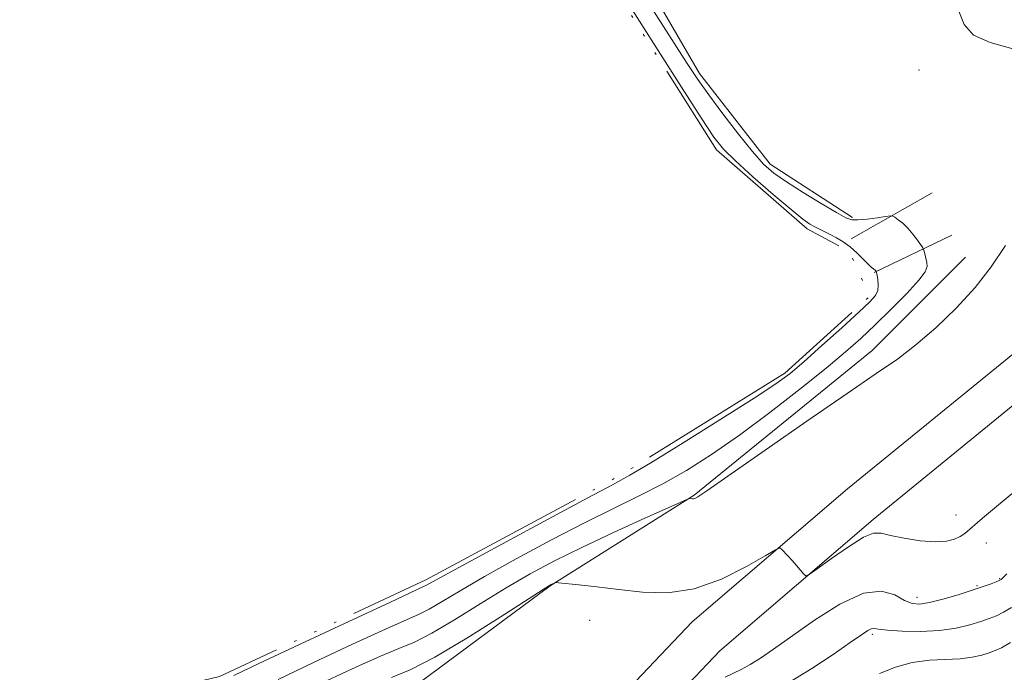
# Model space of a CAD drawing. Extents: x 2132300 to 2135200, y 294800 to 297700.
# Drawn here: x 2133720 to 2133917, y 296109 to 296240 of the extents above; entities that cross this region are included whole.
import ezdxf

# ---------------------------------------------------------------- set-up
doc = ezdxf.new("R2010")
doc.units = 0
doc.header["$MEASUREMENT"] = 0
doc.linetypes.add('rvrstm', pattern=[117.1, 50, -3.9, 0.5, -3.9, 0.5, -3.9, 0.5, -3.9, 50])
for name, color, linetype, lineweight in [('BREAKLINE DTM HARD', 7, 'Continuous', 0), ('CONTOUR INDEX', 41, 'Continuous', 13), ('CONTOUR INTERMEDIATE', 44, 'Continuous', 0), ('LAKE', 132, 'rvrstm', 13), ('SPOT ELEVATION DTM', 2, 'Continuous', 13)]:
    doc.layers.add(name, color=color, linetype=linetype, lineweight=lineweight)

msp = doc.modelspace()

# ---------------------------------------------------------------- linework, layer by layer
at = {"layer": 'BREAKLINE DTM HARD', "extrusion": (-0.140907732609802, -0.07998636974098848, 0.9867862947702621), "elevation": -323505.9166039955, "flags": 128}
msp.add_lwpolyline([(795826.141650642, 1975672.885734589), (795826.141650642, 1975653.938296767)], dxfattribs=at)
at = {"layer": 'BREAKLINE DTM HARD', "extrusion": (-0.1689630700003969, -0.0808981279886219, 0.9822967850217049), "elevation": -383647.5768883317, "flags": 128}
msp.add_lwpolyline([(654362.9327739994, 2016411.174162465), (654362.9327739993, 2016393.611696807)], dxfattribs=at)
at = {"layer": 'BREAKLINE DTM HARD'}
for points in [[(2133886.55, 296200.57, 880.33), (2133870.08, 296211.32, 880.6700000000001), (2133855.88, 296229.45, 880.5600000000001), (2133836.54, 296262.89, 881.58), (2133821.2, 296284.42, 881.07), (2133822.32, 296291.79, 881.52), (2133868.23, 296315.11, 881.69), (2133906.76, 296339.56, 882.72), (2133918.09, 296350.35, 882.66), (2133924.31, 296361.7, 883.0600000000001), (2133935.08, 296370.23, 883.0600000000001), (2133957.75, 296383.31, 883.4), (2133977, 296401.48, 885.32), (2134000.23, 296421.94, 886.74), (2134018.36, 296437.28, 886.52), (2134054.04, 296467.96, 888.9), (2134069.34, 296480.46, 889.35), (2134092.57, 296500.34, 891.22), (2134106.15, 296523.05, 891.22), (2134119.14, 296559.94, 893.27), (2134129.89, 296576.4, 894.4), (2134149.72, 296589.47, 894.85), (2134172.4, 296599.72, 894.91)], [(2133683.33, 296003.57, 888.64), (2133723.57, 296022.34, 890.74), (2133761.55, 296039.41, 891.88), (2133801.22, 296064.99, 890.57), (2133831.8, 296095.67, 887.28), (2133854.45, 296119.52, 884.45), (2133885.61, 296146.22, 883.65), (2133919.03, 296173.5, 883.09), (2133949.03, 296215.51, 883.37), (2133967.84, 296235.96, 884.11), (2133991.63, 296255.85, 886.26), (2134020.86, 296280.62, 889.44), (2134048.74, 296298.24, 894.71), (2134079.92, 296311.33, 900.78), (2134106.44, 296323.96, 904.75), (2134125.13, 296340.66, 906.11), (2134141.89, 296363.83, 907.47), (2134160.55, 296404.81, 907.9300000000001), (2134178.51, 296453.5, 907.47), (2134198.28, 296509.34, 907.47), (2134205.04, 296544.51, 909.01), (2134207.73, 296566.41, 908.72)], [(2133686.75, 295996.34, 888.64), (2133726.9, 296015.07, 890.74), (2133765.38, 296032.36, 891.88), (2133806.28, 296058.73, 890.57), (2133837.53, 296090.09, 887.28), (2133859.97, 296113.71, 884.45), (2133890.74, 296140.08, 883.65), (2133924.92, 296167.98, 883.09), (2133955.25, 296210.46, 883.37), (2133973.37, 296230.16, 884.11), (2133996.8, 296249.75, 886.26), (2134027.03, 296272.22, 889.44), (2134053.56, 296288.99, 894.71), (2134084.17, 296301.84, 900.78), (2134112.26, 296315.21, 904.75), (2134132.9, 296333.65, 906.11), (2134150.92, 296358.58, 907.47), (2134170.17, 296400.85, 907.9300000000001), (2134188.29, 296449.96, 907.47), (2134208.35, 296506.61, 907.47), (2134215.32, 296542.89, 909.01), (2134218.05, 296565.14, 908.72)], [(2133760.23, 296084.68, 886.29), (2133788, 296101.17, 886.01), (2133799.9, 296107.42, 884.98), (2133825.96, 296126.75, 884.08), (2133854.86, 296144.94, 881.9200000000001), (2133890.55, 296173.92, 881.58), (2133909.24, 296192.66, 881.52)]]:
    msp.add_polyline3d(points, dxfattribs=at)
at = {"layer": 'CONTOUR INDEX', "flags": 128}
for points, elevation in [([(2133842.854, 296248.042), (2133853.457, 296231.445), (2133855.545, 296228.294), (2133857.759, 296225.162), (2133860.59, 296221.357), (2133863.699, 296217.328), (2133866.541, 296213.813), (2133868.766, 296211.326), (2133870.814, 296209.494), (2133873.323, 296207.723), (2133876.684, 296205.594), (2133880.304, 296203.397), (2133883.345, 296201.595), (2133885.23, 296200.537), (2133886.431, 296200.115), (2133887.679, 296200.102), (2133889.493, 296200.292), (2133891.529, 296200.561), (2133893.228, 296200.805), (2133894.193, 296200.929), (2133894.676, 296200.887), (2133895.091, 296200.642), (2133895.763, 296200.164), (2133896.666, 296199.439), (2133897.685, 296198.458), (2133898.705, 296197.258), (2133899.61, 296196.048), (2133900.655, 296194.538), (2133900.821, 296194.214), (2133900.925, 296193.839), (2133901.46, 296191.574), (2133901.54, 296190.789), (2133901.153, 296189.735), (2133899.874, 296188.007), (2133897.452, 296185.363), (2133894.332, 296182.2), (2133891.133, 296179.08), (2133888.252, 296176.372), (2133885.206, 296173.679), (2133881.294, 296170.417), (2133876.055, 296166.206), (2133870.004, 296161.499), (2133863.9, 296156.957), (2133858.341, 296153.102), (2133853.284, 296149.905), (2133848.531, 296147.202), (2133843.841, 296144.791), (2133838.815, 296142.337), (2133833.014, 296139.465), (2133826.232, 296135.953), (2133819.187, 296132.17), (2133812.832, 296128.631), (2133807.907, 296125.759), (2133804.308, 296123.592), (2133801.724, 296122.072), (2133799.693, 296121.042), (2133792.943, 296118.074), (2133786.32, 296115.044), (2133778.562, 296111.409), (2133771.424, 296107.983)], 880), ([(2133918.272, 296115.374), (2133916.463, 296114.35), (2133915.189, 296113.759), (2133914, 296113.338), (2133912.51, 296112.887), (2133910.593, 296112.451), (2133908.182, 296112.141), (2133901.987, 296111.838), (2133898.575, 296111.392), (2133895.207, 296110.473), (2133891.975, 296109.166)], 890)]:
    msp.add_lwpolyline(points, dxfattribs=dict(at, elevation=elevation))
at = {"layer": 'CONTOUR INTERMEDIATE', "flags": 128}
for points, elevation in [([(2133841.08, 296244.41), (2133852.324, 296226.699), (2133856.243, 296220.58), (2133858.813, 296216.709), (2133860.742, 296214.278), (2133863.104, 296211.957), (2133866.631, 296208.782), (2133870.678, 296205.243), (2133874.256, 296202.197), (2133876.626, 296200.282), (2133878.043, 296199.269), (2133879.01, 296198.713), (2133879.951, 296198.238), (2133882.114, 296197.177), (2133883.38, 296196.515), (2133884.731, 296195.711), (2133886.11, 296194.721), (2133887.451, 296193.543), (2133888.664, 296192.346), (2133889.652, 296191.337), (2133890.346, 296190.673), (2133890.789, 296190.295), (2133891.209, 296189.962), (2133891.351, 296189.783), (2133891.495, 296189.023), (2133891.642, 296188.146), (2133891.737, 296187.052), (2133891.65, 296185.959), (2133891.208, 296184.967), (2133890.073, 296183.693), (2133887.867, 296181.633), (2133884.425, 296178.508), (2133880.437, 296174.92), (2133876.808, 296171.694), (2133874.064, 296169.357), (2133871.208, 296167.241), (2133866.863, 296164.378), (2133860.209, 296160.163), (2133852.649, 296155.445), (2133846.141, 296151.438), (2133841.939, 296148.93), (2133838.485, 296147.018), (2133833.515, 296144.375), (2133825.567, 296140.124), (2133816.386, 296135.185), (2133808.515, 296130.929), (2133803.869, 296128.39), (2133801.171, 296126.874), (2133800.596, 296126.59), (2133793.936, 296123.511), (2133785.625, 296119.637), (2133775.853, 296115.067), (2133767.449, 296111.123), (2133762.538, 296108.798)], 878), ([(2133906.481, 296245.568), (2133908.967, 296239.291), (2133910.818, 296237.18), (2133914.172, 296235.662), (2133918.733, 296234.397)], 882), ([(2133917.229, 296194.968), (2133914.378, 296190.711), (2133911.161, 296186.6), (2133907.358, 296182.456), (2133903.258, 296178.499), (2133899.278, 296175.052), (2133895.586, 296172.229), (2133891.35, 296169.302), (2133885.491, 296165.334), (2133877.454, 296159.793), (2133861.587, 296148.739), (2133857.381, 296145.825), (2133855.564, 296144.609), (2133854.988, 296144.294), (2133854.693, 296144.21), (2133854.465, 296144.195), (2133853.867, 296144.258), (2133853.669, 296144.2), (2133852.642, 296143.751), (2133844.937, 296140.297), (2133838.644, 296137.432), (2133832.29, 296134.456), (2133826.83, 296131.753), (2133821.981, 296129.151), (2133817.15, 296126.333), (2133811.944, 296123.128), (2133806.781, 296119.929), (2133802.276, 296117.271), (2133798.789, 296115.494), (2133795.655, 296114.16), (2133791.949, 296112.637), (2133787.015, 296110.451), (2133781.27, 296107.75)], 882), ([(2133920.583, 296146.967), (2133912.673, 296140.32), (2133909.09, 296137.259), (2133908.17, 296136.62), (2133907.043, 296136.086), (2133905.436, 296135.694), (2133903.154, 296135.574), (2133900.146, 296135.808), (2133896.936, 296136.288), (2133894.191, 296136.858), (2133892.335, 296137.322), (2133890.801, 296137.328), (2133888.78, 296136.482), (2133885.751, 296134.587), (2133882.353, 296132.226), (2133879.52, 296130.177), (2133877.925, 296129.049), (2133877.219, 296128.774), (2133876.797, 296129.119), (2133875.36, 296130.822), (2133874.471, 296131.845), (2133873.626, 296132.783), (2133872.38, 296134.115), (2133871.989, 296134.348), (2133871.13, 296134.005), (2133869.068, 296132.789), (2133865.31, 296130.599), (2133860.338, 296128.099), (2133854.874, 296126.147), (2133849.532, 296125.371), (2133844.464, 296125.498), (2133839.711, 296126.028), (2133835.361, 296126.54), (2133831.699, 296126.94), (2133827.625, 296127.36), (2133827.061, 296127.396), (2133826.881, 296127.357), (2133826.203, 296127.046), (2133825.84, 296126.842), (2133824.576, 296126.043), (2133815.982, 296120.497), (2133809.253, 296116.266), (2133802.828, 296112.469), (2133797.886, 296109.945), (2133794.145, 296108.387)], 884.0000000000001), ([(2133917.511, 296129.176), (2133916.608, 296128.227), (2133916.385, 296128.023), (2133916.257, 296127.944), (2133915.982, 296127.816), (2133915.402, 296127.58), (2133914.37, 296127.186), (2133912.79, 296126.618), (2133910.575, 296125.872), (2133907.742, 296124.977), (2133904.72, 296124.087), (2133902.039, 296123.391), (2133900.067, 296123.06), (2133898.531, 296123.184), (2133896.996, 296123.835), (2133895.055, 296124.923), (2133892.402, 296125.71), (2133888.763, 296125.297), (2133884.049, 296123.106), (2133878.934, 296119.845), (2133870.745, 296114.025), (2133868.143, 296112.251), (2133866.084, 296110.98), (2133864.243, 296109.995), (2133861.051, 296108.466)], 886), ([(2133918.472, 296122.427), (2133916.837, 296121.477), (2133915.417, 296120.768), (2133913.989, 296120.188), (2133912.287, 296119.605), (2133910.086, 296118.933), (2133907.333, 296118.282), (2133904.017, 296117.809), (2133900.24, 296117.629), (2133896.543, 296117.681), (2133893.579, 296117.859), (2133891.804, 296118.061), (2133890.898, 296118.185), (2133890.343, 296118.134), (2133889.642, 296117.789), (2133888.374, 296116.947), (2133886.137, 296115.385), (2133882.689, 296113.003), (2133878.443, 296110.19), (2133873.972, 296107.458)], 888)]:
    msp.add_lwpolyline(points, dxfattribs=dict(at, elevation=elevation))
at = {"layer": 'LAKE', "elevation": 877.5600000000001, "flags": 128}
msp.add_lwpolyline([(2132988.836, 297500), (2132991.89, 297490.02), (2133001.68, 297463.82), (2133015.64, 297425.86), (2133026.71, 297388.72), (2133032.78, 297362.51), (2133043.61, 297335.9), (2133046.89, 297315.59), (2133046.98, 297315.05), (2133050.55, 297295.24), (2133054.96, 297275.22), (2133058.52, 297260.36), (2133059.38, 297247.14), (2133063.25, 297234.93), (2133066.9, 297223.42), (2133080.56, 297185.45), (2133087.96, 297167.89), (2133086.3, 297138.4), (2133085.8, 297090.2), (2133094.37, 297047.13), (2133100.09, 297012.55), (2133109.79, 296968.9), (2133117.22, 296931.49), (2133127.49, 296883.88), (2133138.89, 296843.07), (2133154.26, 296802.84), (2133162.24, 296773.37), (2133165.11, 296751.83), (2133162.86, 296734.81), (2133161.18, 296726.31), (2133166.29, 296718.38), (2133183.31, 296711.03), (2133191.26, 296704.8), (2133193.56, 296680.99), (2133200.96, 296664.56), (2133212.91, 296634.53), (2133219.2, 296597.68), (2133229.46, 296557.44), (2133230.63, 296536.46), (2133224.4, 296527.38), (2133226.11, 296524.55), (2133232.34, 296525.69), (2133235.77, 296510.96), (2133247.15, 296483.19), (2133265.35, 296439.56), (2133278.42, 296424.27), (2133309.64, 296395.97), (2133332.93, 296368.22), (2133350.55, 296335.92), (2133359.06, 296330.27), (2133384.6, 296315.56), (2133410.7, 296305.96), (2133457.22, 296287.88), (2133500.88, 296284.55), (2133537.74, 296281.2), (2133576.3, 296280.12), (2133606.36, 296273.93), (2133632.44, 296270.56), (2133643.78, 296273.41), (2133684.03, 296276.87), (2133722.58, 296280.33), (2133759.99, 296287.76), (2133776.98, 296299.12), (2133788.86, 296317.85), (2133796.23, 296323.53), (2133839.29, 296340.6), (2133897.65, 296369.04), (2133912.95, 296371.9), (2133914.09, 296367.93), (2133907.87, 296357.71), (2133877.29, 296333.85), (2133839.34, 296310.55), (2133815.54, 296298.04), (2133804.78, 296292.36), (2133805.92, 296283.86), (2133820.11, 296277.64), (2133838.86, 296246.48), (2133859.32, 296214.19), (2133877.49, 296198.34), (2133886, 296193.82), (2133889.98, 296184.75), (2133872.99, 296169.42), (2133840.14, 296148.96), (2133801.05, 296127.93), (2133759.68, 296108.59), (2133738.14, 296103.45), (2133731.35, 296099.48), (2133731.92, 296093.81), (2133722.86, 296084.72), (2133716.64, 296073.37), (2133679.26, 296050.07), (2133656.03, 296034.73), (2133617.51, 296008.59), (2133602.79, 295997.8), (2133579.57, 295977.92), (2133546.73, 295946.69), (2133534.85, 295927.96), (2133520.11, 295923.4), (2133507.08, 295917.15), (2133490.66, 295904.08), (2133479.33, 295896.13), (2133473.88, 295887.9), (2133470.29, 295877.97), (2133463.5, 295864.92), (2133455.01, 295852.43), (2133440.29, 295838.24), (2133418.78, 295812.69), (2133404.07, 295797.36), (2133389.36, 295771.82), (2133369.01, 295731.54), (2133357.14, 295701.47), (2133345.86, 295664.6), (2133336.27, 295626.6), (2133327.79, 295611.28), (2133321.02, 295591.42), (2133311.41, 295572.7), (2133297.85, 295539.79), (2133284.28, 295507.45), (2133278.65, 295480.23), (2133279.81, 295466.62), (2133278.13, 295449.04), (2133273.04, 295439.97), (2133263.41, 295434.85), (2133254.35, 295425.2), (2133244.75, 295397.97), (2133244.79, 295371.32), (2133246.88, 295356.66), (2133248.24, 295347.8), (2133245.98, 295336.73), (2133246.57, 295318.02), (2133246.04, 295295.34), (2133253.44, 295273.81), (2133264.83, 295242.07), (2133265.99, 295217.69), (2133276.23, 295198.43), (2133284.76, 295180.3), (2133285.92, 295164.99), (2133292.18, 295149.13), (2133295.62, 295122.48), (2133293.96, 295093.56), (2133294.55, 295075.42), (2133307.61, 295066.37), (2133320.66, 295054.48), (2133325.23, 295031.81), (2133328.511, 295000)], dxfattribs=at)
at = {"layer": 'SPOT ELEVATION DTM'}
for p in [(2133899.89, 296230.17, 881.7), (2133907.3, 296140.97, 883.2), (2133913.42, 296135.37, 884.9), (2133916.08, 296128.17, 885.9), (2133911.51, 296126.78, 885.8000000000001), (2133899.49, 296124.47, 885.4), (2133833.9, 296119.86, 884.7), (2133890.58, 296117.06, 888.3000000000001)]:
    msp.add_point(p, dxfattribs=at)

doc.saveas('drawing.dxf')
